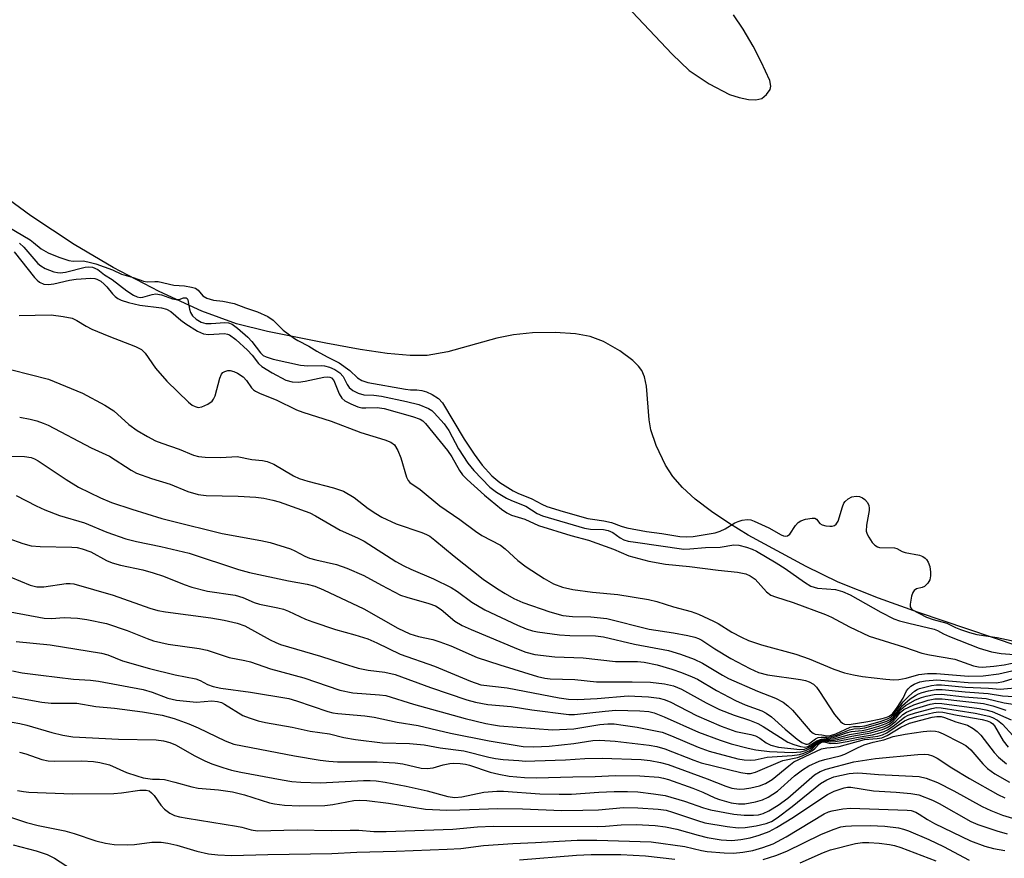
# Model space of a CAD drawing. Units: inches. Extents: x 1213766 to 1219766, y 505458 to 509459.
# Drawn here: x 1218109 to 1218325, y 507023 to 507207 of the extents above; entities that cross this region are included whole.
import ezdxf

# ---------------------------------------------------------------- set-up
doc = ezdxf.new("R2010")
doc.units = ezdxf.units.IN
doc.header["$MEASUREMENT"] = 0
for name, color, linetype in [('HYDRO-Stream Poly Centerlines', 142, 'Continuous'), ('HYDRO-Water Body', 4, 'Continuous'), ('Undefined', 1, 'Continuous')]:
    doc.layers.add(name, color=color, linetype=linetype)

msp = doc.modelspace()

# ---------------------------------------------------------------- linework, layer by layer
at = {"layer": 'HYDRO-Stream Poly Centerlines'}
for points in [[(1218243.21, 507208.57), (1218251.92, 507199.25), (1218255.68, 507195.73), (1218260.06, 507192.78), (1218264.52, 507190.46), (1218266.59, 507189.77), (1218268.67, 507189.34), (1218270.29, 507189.26), (1218271.56, 507189.56), (1218272.59, 507190.45), (1218273.41, 507191.56), (1218273.58, 507192.3), (1218273.37, 507193.5), (1218271.45, 507197.61), (1218269.69, 507201.04), (1218267.51, 507204.74), (1218265.38, 507207.89)], [(1218333.09, 507067.83), (1218305.88, 507077.03), (1218297.1, 507080.15), (1218288.3, 507083.67), (1218281.31, 507087.07), (1218268.62, 507093.98), (1218264.33, 507096.59), (1218260.53, 507099.15), (1218257.01, 507101.86), (1218254.21, 507104.43), (1218252.11, 507106.82), (1218250.5, 507109.26), (1218248.44, 507113.62), (1218247.26, 507117), (1218246.92, 507119.18), (1218246.34, 507126.59), (1218245.91, 507128.64), (1218245.31, 507130.02), (1218244.6, 507130.96), (1218243.37, 507132.18), (1218240.5, 507134.33), (1218236.94, 507136.34), (1218234.03, 507137.45), (1218230.79, 507138.05), (1218226.31, 507138.36), (1218221.4, 507138.29), (1218217.2, 507137.86), (1218213.58, 507137.06), (1218202.86, 507134.08), (1218198.34, 507133.29), (1218194.6, 507133.28), (1218189.58, 507133.74), (1218183.65, 507134.62), (1218176.1, 507136.02), (1218163.39, 507138.52), (1218156.57, 507140.21), (1218149, 507143.03), (1218139.62, 507147.31), (1218129.58, 507152.55), (1218121.03, 507157.59), (1218111.52, 507163.87), (1218105.48, 507168.36)]]:
    msp.add_lwpolyline(points, dxfattribs=at)
at = {"layer": 'HYDRO-Water Body'}
for points in [[(1218243.21, 507208.57, 0), (1218251.92, 507199.25, 0), (1218255.68, 507195.73, 0), (1218260.06, 507192.78, 0), (1218264.52, 507190.46, 0), (1218266.59, 507189.77, 0), (1218268.67, 507189.34, 0), (1218270.29, 507189.26, 0), (1218271.56, 507189.56, 0), (1218272.59, 507190.45, 0), (1218273.41, 507191.56, 0), (1218273.58, 507192.3, 0), (1218273.37, 507193.5, 0), (1218271.45, 507197.61, 0), (1218269.69, 507201.04, 0), (1218267.51, 507204.74, 0), (1218265.38, 507207.89, 0)], [(1218333.09, 507067.83, 0), (1218305.88, 507077.03, 0), (1218297.1, 507080.15, 0), (1218288.3, 507083.67, 0), (1218281.31, 507087.07, 0), (1218268.62, 507093.98, 0), (1218264.33, 507096.59, 0), (1218260.53, 507099.15, 0), (1218257.01, 507101.86, 0), (1218254.21, 507104.43, 0), (1218252.11, 507106.82, 0), (1218250.5, 507109.26, 0), (1218248.44, 507113.62, 0), (1218247.26, 507117, 0), (1218246.92, 507119.18, 0), (1218246.34, 507126.59, 0), (1218245.91, 507128.64, 0), (1218245.31, 507130.02, 0), (1218244.6, 507130.96, 0), (1218243.37, 507132.18, 0), (1218240.5, 507134.33, 0), (1218236.94, 507136.34, 0), (1218234.03, 507137.45, 0), (1218230.79, 507138.05, 0), (1218226.31, 507138.36, 0), (1218221.4, 507138.29, 0), (1218217.2, 507137.86, 0), (1218213.58, 507137.06, 0), (1218202.86, 507134.08, 0), (1218198.34, 507133.29, 0), (1218194.6, 507133.28, 0), (1218189.58, 507133.74, 0), (1218183.65, 507134.62, 0), (1218176.1, 507136.02, 0), (1218163.39, 507138.52, 0), (1218156.57, 507140.21, 0), (1218149, 507143.03, 0), (1218139.62, 507147.31, 0), (1218129.58, 507152.55, 0), (1218121.03, 507157.59, 0), (1218111.52, 507163.87, 0), (1218105.48, 507168.36, 0)]]:
    msp.add_polyline3d(points, dxfattribs=at)
at = {"layer": 'Undefined'}
for points, elevation in [([(1218099.71, 507165.52), (1218111.36, 507158.63), (1218112.16, 507158.07), (1218113.83, 507156.64), (1218115.32, 507155.81), (1218117.64, 507154.84), (1218119.89, 507154.1), (1218120.84, 507153.99), (1218123.03, 507154.03), (1218124.02, 507153.84), (1218125.76, 507153.37), (1218129.39, 507152.03), (1218131.38, 507151.11), (1218133.94, 507150.38), (1218136.23, 507149.55), (1218137.04, 507149.43), (1218138.68, 507149.52), (1218139.45, 507149.47), (1218142.83, 507148.73), (1218145.16, 507148.53), (1218146.75, 507148.24), (1218147.58, 507148.01), (1218148.2, 507147.64), (1218149.23, 507146.34), (1218150.08, 507145.87), (1218151.56, 507145.43), (1218153.61, 507145.22), (1218156.03, 507144.7), (1218158.54, 507143.73), (1218161.19, 507142.87), (1218163.43, 507141.83), (1218164.62, 507141.02), (1218166.77, 507138.88), (1218169.25, 507137.05), (1218170, 507136.6), (1218172.43, 507135.38), (1218174.15, 507134.27), (1218176.4, 507133.03), (1218179.04, 507131.69), (1218181.4, 507130), (1218183.04, 507128.38), (1218183.99, 507127.82), (1218185.31, 507127.42), (1218193.55, 507125.9), (1218194.65, 507125.76), (1218196.08, 507125.76), (1218197.14, 507125.62), (1218198.16, 507125.33), (1218199.44, 507124.74), (1218200.79, 507123.87), (1218201.67, 507122.92), (1218206.44, 507114.98), (1218208.62, 507111.67), (1218210.36, 507109.27), (1218212.47, 507106.93), (1218214.24, 507105.47), (1218217.16, 507103.68), (1218218.16, 507103.19), (1218221.23, 507101.93), (1218223.4, 507100.75), (1218224.5, 507100.26), (1218228.11, 507099.14), (1218233.51, 507097.65), (1218234.5, 507097.44), (1218236.96, 507097.11), (1218238.64, 507096.74), (1218240.79, 507095.92), (1218241.99, 507095.6), (1218246.31, 507094.79), (1218249.71, 507094.36), (1218253.61, 507093.7), (1218255, 507093.62), (1218256.57, 507093.7), (1218261.37, 507094.44), (1218262.48, 507094.82), (1218263.55, 507095.32), (1218265.68, 507096.63), (1218266.38, 507096.98), (1218267.28, 507097.26), (1218268.38, 507097.38), (1218269.19, 507097.29), (1218269.87, 507097.04), (1218273.11, 507095.55), (1218275.84, 507094.02), (1218276.33, 507093.81), (1218276.81, 507093.72), (1218277.19, 507093.8), (1218277.7, 507094.22), (1218278.98, 507096.09), (1218279.51, 507096.73), (1218280.09, 507097.12), (1218281.17, 507097.45), (1218282.63, 507097.68), (1218283.22, 507097.67), (1218283.58, 507097.47), (1218284.29, 507096.54), (1218284.81, 507096.23), (1218285.61, 507096.03), (1218286.45, 507095.94), (1218286.99, 507095.96), (1218287.48, 507096.08), (1218287.88, 507096.37), (1218288.27, 507097.05), (1218289.22, 507100.14), (1218289.55, 507100.94), (1218289.81, 507101.33), (1218290.45, 507101.91), (1218291.32, 507102.33), (1218292.22, 507102.48), (1218292.95, 507102.4), (1218293.63, 507102.15), (1218294.15, 507101.78), (1218294.69, 507101.13), (1218295, 507100.48), (1218295.1, 507099.91), (1218295.08, 507099.34), (1218294.48, 507096.15), (1218294.43, 507094.85), (1218294.62, 507094.22), (1218295, 507093.51), (1218295.76, 507092.38), (1218296.31, 507091.77), (1218296.89, 507091.38), (1218297.34, 507091.23), (1218300.64, 507091.17), (1218301.15, 507091.03), (1218302.33, 507090.41), (1218302.99, 507090.17), (1218306.12, 507089.57), (1218306.86, 507089.26), (1218307.31, 507088.95), (1218307.64, 507088.62), (1218308.02, 507088.07), (1218308.35, 507087.08), (1218308.52, 507085.86), (1218308.52, 507085.09), (1218308.33, 507084.17), (1218307.95, 507083.47), (1218307.21, 507082.74), (1218306.69, 507082.49), (1218305.44, 507082.18), (1218304.9, 507081.82), (1218304.64, 507081.38), (1218304.36, 507080.58), (1218304.03, 507078.88), (1218304.08, 507078.24), (1218304.44, 507077.72), (1218307.6, 507076.02), (1218309.07, 507075.47), (1218312.1, 507074.69), (1218313.98, 507073.77), (1218315.08, 507073.33), (1218317.06, 507072.66), (1218318.66, 507072.25), (1218323.07, 507071.53), (1218330.25, 507070.05)], 178), ([(1218109.08, 507157.93), (1218110.04, 507157.05), (1218113.08, 507153.46), (1218113.75, 507152.9), (1218114.7, 507152.38), (1218116.57, 507151.65), (1218117.36, 507151.46), (1218117.98, 507151.41), (1218119.13, 507151.57), (1218123.42, 507152.63), (1218124.27, 507152.71), (1218125.01, 507152.61), (1218126.19, 507152.16), (1218127.7, 507150.98), (1218129.35, 507149.93), (1218132.55, 507147.47), (1218134.02, 507146.52), (1218134.79, 507146.16), (1218135.46, 507146.02), (1218136.03, 507146.05), (1218138.08, 507146.67), (1218138.92, 507146.78), (1218140.17, 507146.57), (1218142.59, 507145.72), (1218143.37, 507145.53), (1218143.99, 507145.53), (1218145, 507145.92), (1218145.52, 507145.93), (1218145.74, 507145.8), (1218145.94, 507145.46), (1218146.25, 507143.47), (1218146.47, 507142.72), (1218146.92, 507141.99), (1218147.71, 507141.25), (1218148.86, 507140.62), (1218149.84, 507140.33), (1218151, 507140.31), (1218154.04, 507140.56), (1218154.85, 507140.45), (1218155.62, 507140.15), (1218156.81, 507139.29), (1218159.07, 507137.32), (1218159.94, 507136.38), (1218161.79, 507133.88), (1218162.42, 507133.33), (1218163.06, 507132.98), (1218164.6, 507132.49), (1218170.59, 507131.17), (1218172.22, 507131.01), (1218175.09, 507131.1), (1218175.85, 507131.01), (1218176.94, 507130.74), (1218178.11, 507130.26), (1218179.18, 507129.52), (1218179.89, 507128.71), (1218180.79, 507126.98), (1218181.23, 507126.3), (1218182.01, 507125.66), (1218183.21, 507125.07), (1218184.45, 507124.7), (1218186.67, 507124.61), (1218188.35, 507124.38), (1218193.79, 507123.25), (1218196.48, 507122.6), (1218198.57, 507121.73), (1218199.3, 507121.28), (1218199.87, 507120.78), (1218202.03, 507118.34), (1218203.02, 507116.85), (1218205.19, 507112.87), (1218207.22, 507109.72), (1218208.55, 507108.15), (1218212.04, 507104.49), (1218213.47, 507103.38), (1218215.68, 507102.04), (1218216.75, 507101.53), (1218219.94, 507100.3), (1218222.4, 507098.74), (1218223.55, 507098.19), (1218232.79, 507095.47), (1218234.09, 507095.31), (1218236.9, 507095.17), (1218237.96, 507095), (1218238.95, 507094.56), (1218240.54, 507093.4), (1218241.35, 507092.95), (1218242.31, 507092.67), (1218243.95, 507092.4), (1218254.54, 507090.91), (1218255.84, 507090.94), (1218259.25, 507091.3), (1218262.45, 507091.31), (1218265.45, 507091.86), (1218266.57, 507091.76), (1218268.24, 507091.32), (1218269.43, 507090.92), (1218270.42, 507090.46), (1218274.74, 507087.93), (1218276.67, 507086.69), (1218280.9, 507083.65), (1218282.34, 507082.81), (1218283.74, 507082.39), (1218287.68, 507082.04), (1218289.28, 507081.66), (1218290.9, 507080.91), (1218297.6, 507077.08), (1218300.51, 507075.67), (1218301.74, 507075.24), (1218303.76, 507074.69), (1218309.3, 507073.4), (1218310.04, 507073.1), (1218311.33, 507072.38), (1218312.67, 507071.81), (1218319.18, 507069.25), (1218321.89, 507068.41), (1218323.99, 507068.03), (1218326.86, 507067.87)], 180), ([(1218107.88, 507155.97), (1218112.31, 507150.4), (1218112.91, 507149.76), (1218113.42, 507149.36), (1218114.38, 507148.93), (1218115.38, 507148.81), (1218116.54, 507148.98), (1218120.04, 507149.76), (1218121.5, 507150), (1218124.68, 507150.23), (1218125.52, 507150.16), (1218125.98, 507150.03), (1218126.85, 507149.57), (1218127.6, 507148.95), (1218128.17, 507148.35), (1218129.39, 507146.81), (1218129.97, 507146.23), (1218130.61, 507145.78), (1218131.32, 507145.42), (1218132.93, 507144.91), (1218135.41, 507144.31), (1218140.18, 507143.76), (1218141.23, 507143.48), (1218142.2, 507142.92), (1218144.37, 507141.04), (1218145.49, 507140.2), (1218148.05, 507138.66), (1218149.37, 507138.04), (1218150.47, 507137.9), (1218153.92, 507138.11), (1218154.57, 507137.99), (1218155, 507137.81), (1218156.39, 507136.83), (1218158.97, 507134.44), (1218159.98, 507133.39), (1218161.42, 507131.55), (1218162.13, 507130.89), (1218164.36, 507129.48), (1218167.38, 507127.92), (1218168.73, 507127.54), (1218170.15, 507127.48), (1218171.57, 507127.69), (1218175.68, 507128.55), (1218176.51, 507128.64), (1218177.02, 507128.58), (1218177.39, 507128.4), (1218177.85, 507127.81), (1218179.08, 507124.89), (1218179.66, 507123.94), (1218180.32, 507123.4), (1218181.57, 507122.74), (1218183.14, 507122.08), (1218184.03, 507121.84), (1218184.86, 507121.81), (1218187.4, 507121.94), (1218188.87, 507121.72), (1218195.11, 507119.98), (1218196.76, 507119.39), (1218197.33, 507119.02), (1218197.93, 507118.41), (1218202.74, 507112.48), (1218203.7, 507111.08), (1218205.38, 507108.1), (1218206.05, 507107.19), (1218207.1, 507106.14), (1218210.86, 507102.71), (1218214.56, 507099.68), (1218215.76, 507098.83), (1218216.8, 507098.37), (1218219.69, 507097.47), (1218222.68, 507096.08), (1218229.78, 507093.88), (1218233.6, 507092.89), (1218239.09, 507090.88), (1218242.46, 507089.42), (1218246.84, 507088.3), (1218250.47, 507087.62), (1218255.78, 507087.08), (1218262.05, 507086.28), (1218266.24, 507085.88), (1218268.09, 507085.51), (1218269.06, 507085.07), (1218270.15, 507084.3), (1218272.6, 507081.55), (1218273.54, 507080.86), (1218274.59, 507080.44), (1218278.44, 507079.24), (1218285.5, 507076.59), (1218286.83, 507075.98), (1218290.78, 507073.89), (1218295.09, 507071.83), (1218302.83, 507069.41), (1218306.59, 507068.14), (1218308.29, 507067.75), (1218313.84, 507066.83), (1218317.95, 507065.35), (1218319.04, 507065.16), (1218319.87, 507065.1), (1218322.41, 507065.26), (1218324.65, 507065.54), (1218328.81, 507066.45)], 182), ([(1218108.96, 507142.09), (1218116, 507142.18), (1218118.62, 507141.85), (1218120.62, 507141.44), (1218121.61, 507140.99), (1218123.64, 507139.72), (1218124.9, 507139.09), (1218128.61, 507137.55), (1218134.43, 507135.29), (1218135.74, 507134.63), (1218136.6, 507133.83), (1218138.87, 507130.54), (1218141.3, 507127.71), (1218146.03, 507123.1), (1218146.86, 507122.43), (1218147.5, 507122.1), (1218148.2, 507121.94), (1218148.98, 507122.05), (1218150.3, 507122.64), (1218151.23, 507123.3), (1218151.56, 507123.72), (1218151.9, 507124.47), (1218152.9, 507128.31), (1218153.29, 507129.25), (1218153.6, 507129.6), (1218154.01, 507129.83), (1218154.7, 507130.02), (1218155.2, 507130), (1218155.99, 507129.78), (1218156.77, 507129.45), (1218158.06, 507128.64), (1218158.77, 507127.85), (1218159.88, 507126.2), (1218160.26, 507125.81), (1218160.72, 507125.48), (1218161.75, 507124.99), (1218165.28, 507123.56), (1218169.73, 507121.39), (1218171.08, 507120.88), (1218177.26, 507118.89), (1218183.81, 507116.41), (1218189.05, 507114.86), (1218190.35, 507114.33), (1218191.14, 507113.71), (1218191.89, 507112.51), (1218192.54, 507110.88), (1218193.76, 507106.64), (1218194.16, 507105.91), (1218194.55, 507105.53), (1218196.79, 507103.99), (1218201.08, 507100.41), (1218205.5, 507097.38), (1218208.87, 507094.81), (1218210.29, 507093.9), (1218214.35, 507091.78), (1218215.39, 507090.98), (1218218.17, 507088.44), (1218220, 507087.03), (1218223.92, 507084.47), (1218225.98, 507083.33), (1218227.92, 507082.56), (1218230.17, 507082.05), (1218234.52, 507081.47), (1218240.08, 507080.98), (1218246.79, 507079.9), (1218248.63, 507079.45), (1218252.21, 507078.31), (1218256.11, 507077.27), (1218257.75, 507076.66), (1218261, 507075.16), (1218261.99, 507074.62), (1218265.02, 507072.71), (1218267.1, 507071.64), (1218268.69, 507070.92), (1218271.49, 507069.97), (1218279.03, 507067.94), (1218281.96, 507066.86), (1218287.34, 507064.66), (1218289.71, 507063.83), (1218291.64, 507063.38), (1218293.59, 507063.04), (1218298.76, 507062.42), (1218300.48, 507062.31), (1218301.58, 507062.4), (1218303.2, 507062.69), (1218305.95, 507063.48), (1218307.83, 507063.66), (1218309.86, 507063.65), (1218316.84, 507063.11), (1218320.04, 507063.16), (1218323.46, 507063.62), (1218329.84, 507065.1)], 184), ([(1218107.35, 507130.15), (1218115.38, 507128.09), (1218122.87, 507125.07), (1218127.74, 507122.42), (1218129.69, 507121.18), (1218132.99, 507118.21), (1218134.84, 507116.87), (1218137.05, 507115.55), (1218138.86, 507114.65), (1218140.19, 507114.09), (1218144.01, 507112.76), (1218147.17, 507111.45), (1218148.28, 507111.16), (1218149.7, 507111.04), (1218153.14, 507110.96), (1218156.73, 507111.18), (1218159.91, 507110.53), (1218162.28, 507110.28), (1218163.29, 507110.08), (1218164.74, 507109.48), (1218169.07, 507106.94), (1218170.29, 507106.35), (1218172.16, 507105.77), (1218177.84, 507104.36), (1218180.03, 507103.57), (1218182.31, 507102.22), (1218185.39, 507099.82), (1218187.1, 507098.68), (1218188.36, 507097.94), (1218191.54, 507096.48), (1218197.12, 507094.58), (1218198.16, 507094.13), (1218198.88, 507093.73), (1218200.02, 507092.88), (1218204.2, 507089.37), (1218210.59, 507084.32), (1218213.68, 507082.22), (1218215.36, 507081.18), (1218217.3, 507080.09), (1218219.25, 507079.19), (1218225.15, 507077.16), (1218228.02, 507076.4), (1218230.1, 507076.13), (1218234.13, 507076.05), (1218237.65, 507075.69), (1218246.92, 507073.39), (1218252.27, 507072.57), (1218255.35, 507072.01), (1218256.94, 507071.64), (1218257.71, 507071.37), (1218258.42, 507071), (1218261.27, 507069.06), (1218264.76, 507066.95), (1218268.98, 507064.77), (1218270.88, 507063.92), (1218272.81, 507063.36), (1218280.02, 507062.38), (1218281.17, 507062.14), (1218281.94, 507061.86), (1218282.9, 507061.31), (1218283.52, 507060.71), (1218284.22, 507059.75), (1218287.48, 507054.71), (1218288.81, 507053.16), (1218289.23, 507052.81), (1218289.69, 507052.6), (1218290.67, 507052.52), (1218294.78, 507053.16), (1218297.67, 507053.74), (1218298.72, 507054.04), (1218299.46, 507054.35), (1218300.16, 507054.88), (1218301.2, 507056.22), (1218302.52, 507058.27), (1218303.29, 507059.91), (1218303.6, 507060.34), (1218304.22, 507060.89), (1218304.93, 507061.35), (1218306.15, 507061.86), (1218307.43, 507062.07), (1218309.9, 507062.29), (1218316.77, 507061.74), (1218322.94, 507061.64), (1218324.47, 507061.92), (1218329.44, 507063.45)], 186), ([(1218109.1, 507119.77), (1218111.42, 507119.35), (1218112.85, 507118.98), (1218114.27, 507118.52), (1218115.36, 507118.06), (1218124.72, 507113.05), (1218128.74, 507111.23), (1218133.48, 507108.23), (1218134.71, 507107.53), (1218137.98, 507106.34), (1218142.07, 507105.12), (1218145.94, 507103.49), (1218148.21, 507102.9), (1218149.94, 507102.62), (1218156.93, 507102.48), (1218160.77, 507102.28), (1218162.52, 507102.06), (1218164.54, 507101.65), (1218165.9, 507101.28), (1218172.6, 507098.87), (1218173.84, 507098.23), (1218179.25, 507095.09), (1218183.06, 507093.38), (1218184.49, 507092.63), (1218191.48, 507088.22), (1218193.21, 507087.23), (1218194.75, 507086.5), (1218199.71, 507084.44), (1218203.56, 507082.48), (1218204.97, 507081.61), (1218208.06, 507079.28), (1218210.94, 507077.59), (1218218.1, 507074.24), (1218219.99, 507073.45), (1218221.34, 507073.03), (1218222.46, 507072.78), (1218227.27, 507072.12), (1218229.54, 507071.97), (1218235.19, 507071.89), (1218236.9, 507071.71), (1218243.7, 507070.12), (1218251.15, 507068.7), (1218253.76, 507067.91), (1218256.76, 507066.81), (1218258.61, 507065.91), (1218262.98, 507063.29), (1218264.32, 507062.57), (1218270.67, 507059.8), (1218274.59, 507058.27), (1218276.25, 507057.43), (1218277.31, 507056.61), (1218278.3, 507055.67), (1218282.16, 507051.12), (1218282.79, 507050.59), (1218283.24, 507050.4), (1218284.69, 507050.28), (1218285.85, 507050.02), (1218286.59, 507050.09), (1218287.76, 507050.48), (1218290.95, 507051.92), (1218291.66, 507052.07), (1218293.02, 507052.08), (1218294.13, 507052.25), (1218297.46, 507053.19), (1218299.09, 507053.73), (1218299.8, 507054.11), (1218300.36, 507054.61), (1218302.51, 507057.45), (1218303.74, 507058.69), (1218305.02, 507059.81), (1218305.61, 507060.19), (1218306.09, 507060.39), (1218308.75, 507061.04), (1218309.82, 507061.21), (1218310.93, 507061.21), (1218316.19, 507060.71), (1218321.19, 507060.48), (1218323.76, 507060.27), (1218328.62, 507060.67)], 188), ([(1218103.5, 507111.36), (1218110.16, 507111.16), (1218111.58, 507110.96), (1218112.36, 507110.66), (1218113.13, 507110.22), (1218119.3, 507106.13), (1218121.98, 507104.46), (1218126.79, 507102.14), (1218129.22, 507101.13), (1218133.64, 507099.67), (1218140.25, 507097.63), (1218142.23, 507097.09), (1218153.44, 507094.3), (1218161.9, 507092.82), (1218163.91, 507092.36), (1218168.4, 507090.97), (1218169.37, 507090.53), (1218171.54, 507089.35), (1218172.57, 507088.92), (1218173.93, 507088.53), (1218178.49, 507087.52), (1218180.69, 507086.74), (1218184.48, 507085.17), (1218188.29, 507083.02), (1218192.44, 507080.85), (1218193.83, 507080.36), (1218198.69, 507079.02), (1218200.11, 507078.51), (1218201.41, 507077.71), (1218204.4, 507075.1), (1218205.97, 507074.19), (1218207.93, 507073.3), (1218218.25, 507068.97), (1218219.91, 507068.35), (1218221.91, 507067.85), (1218226.28, 507067.32), (1218232.5, 507067.11), (1218239.52, 507066.33), (1218244.38, 507066.27), (1218245.83, 507066.16), (1218248.7, 507065.58), (1218251.88, 507064.61), (1218253.97, 507063.88), (1218256.34, 507062.97), (1218257.52, 507062.41), (1218261.66, 507059.95), (1218265.81, 507057.75), (1218267.9, 507056.84), (1218271.55, 507055.5), (1218272.55, 507055.02), (1218273.67, 507054.22), (1218276.72, 507051.47), (1218279.34, 507049.28), (1218280.33, 507048.59), (1218281.21, 507048.21), (1218281.56, 507048.21), (1218281.85, 507048.31), (1218283.34, 507049.37), (1218283.95, 507049.68), (1218284.54, 507049.77), (1218285.89, 507049.75), (1218286.86, 507049.89), (1218287.89, 507050.21), (1218290.78, 507051.37), (1218291.72, 507051.55), (1218293.13, 507051.63), (1218294.11, 507051.78), (1218296.97, 507052.58), (1218298.94, 507053.23), (1218299.69, 507053.61), (1218300.31, 507054.1), (1218302.36, 507056.68), (1218304.06, 507058.1), (1218305.2, 507058.87), (1218305.9, 507059.24), (1218306.66, 507059.53), (1218308.07, 507059.89), (1218309.73, 507060.17), (1218311.08, 507060.18), (1218316.12, 507059.65), (1218321.1, 507059.33), (1218324.31, 507058.78), (1218327.98, 507058.58)], 190), ([(1218108.36, 507102.68), (1218112.71, 507100.36), (1218114.57, 507099.49), (1218117.78, 507098.3), (1218123.31, 507096.64), (1218128.16, 507094.65), (1218132.31, 507093.15), (1218134.66, 507092.55), (1218140.01, 507091.5), (1218146.18, 507089.99), (1218157, 507086.45), (1218159.38, 507085.77), (1218167.97, 507083.97), (1218172.04, 507083.23), (1218173.72, 507082.78), (1218175.64, 507081.98), (1218184.46, 507077.87), (1218191.91, 507073.6), (1218194.53, 507072.36), (1218196.45, 507071.76), (1218199.54, 507071.11), (1218201.09, 507070.64), (1218203.5, 507069.71), (1218209.29, 507067.19), (1218214.2, 507065.59), (1218222.5, 507063.05), (1218224.08, 507062.65), (1218225.22, 507062.49), (1218230.67, 507062.36), (1218235.42, 507061.85), (1218243.23, 507061.89), (1218247.21, 507061.8), (1218250.29, 507061.43), (1218252.27, 507060.98), (1218253.97, 507060.24), (1218259.36, 507057.24), (1218262.32, 507055.76), (1218265.51, 507054.53), (1218268.89, 507053.45), (1218270.74, 507052.73), (1218271.89, 507052.09), (1218277.31, 507048.62), (1218278.56, 507048.1), (1218280.08, 507047.66), (1218281, 507047.57), (1218281.64, 507047.72), (1218283.62, 507048.92), (1218284.62, 507049.33), (1218287.21, 507049.67), (1218290.09, 507050.67), (1218291.19, 507050.95), (1218293.53, 507051.22), (1218294.64, 507051.43), (1218297.17, 507052.15), (1218298.81, 507052.71), (1218299.57, 507053.09), (1218300.43, 507053.76), (1218302.05, 507055.81), (1218303.07, 507056.65), (1218305.23, 507057.91), (1218306.53, 507058.44), (1218307.53, 507058.75), (1218309.33, 507059.1), (1218310.92, 507059.16), (1218315.98, 507058.6), (1218320.73, 507058.18), (1218324.63, 507057.27), (1218328.07, 507056.74)], 192), ([(1218103.16, 507094.5), (1218109.77, 507092.13), (1218111.58, 507091.61), (1218113.6, 507091.46), (1218120.54, 507091.33), (1218121.66, 507091.23), (1218122.77, 507090.98), (1218124.67, 507090.32), (1218128.11, 507088.43), (1218129.35, 507087.9), (1218131.18, 507087.38), (1218136.05, 507086.39), (1218138.33, 507085.75), (1218140.58, 507085), (1218145.14, 507083.18), (1218146.81, 507082.61), (1218150.22, 507081.74), (1218156.3, 507080.85), (1218157.96, 507080.32), (1218160.42, 507079.25), (1218161.61, 507078.84), (1218165.64, 507078.06), (1218166.89, 507077.75), (1218167.97, 507077.32), (1218171.68, 507075.59), (1218173.3, 507074.97), (1218178.22, 507073.31), (1218182.51, 507072.16), (1218185.29, 507071.28), (1218187.31, 507070.38), (1218192.37, 507067.89), (1218199.93, 507065.31), (1218207.78, 507062), (1218210.03, 507061.23), (1218215.83, 507060.57), (1218227.24, 507058.35), (1218229.26, 507058.05), (1218231.21, 507058.01), (1218235.53, 507058.17), (1218242.31, 507058.78), (1218246.78, 507058.57), (1218249.11, 507058.26), (1218250.23, 507057.99), (1218251.54, 507057.48), (1218257.28, 507054.45), (1218262.69, 507052.16), (1218265.9, 507051.01), (1218269.19, 507050.33), (1218270.22, 507050), (1218271.12, 507049.49), (1218272.54, 507048.48), (1218273.57, 507047.98), (1218275.21, 507047.57), (1218279.9, 507047.04), (1218280.93, 507047.12), (1218281.69, 507047.38), (1218282.36, 507047.77), (1218283.54, 507048.68), (1218284.49, 507049.16), (1218285.01, 507049.25), (1218286.5, 507049.28), (1218287.34, 507049.39), (1218290.75, 507050.35), (1218295.18, 507051.08), (1218298.42, 507052.07), (1218299.43, 507052.55), (1218300.33, 507053.23), (1218301.09, 507054.04), (1218301.89, 507055.17), (1218302.67, 507055.76), (1218304.84, 507056.79), (1218307.98, 507057.85), (1218309.49, 507058.12), (1218311.1, 507058.13), (1218320.08, 507057.08), (1218322.16, 507056.6), (1218324.99, 507055.68)], 194), ([(1218107.13, 507084.8), (1218111.41, 507083.05), (1218112.87, 507082.68), (1218114.4, 507082.68), (1218119.3, 507083.37), (1218120.14, 507083.39), (1218120.96, 507083.31), (1218129.53, 507080.84), (1218137.6, 507077.98), (1218139.37, 507077.45), (1218141.05, 507077.15), (1218150.98, 507075.87), (1218153.85, 507075.35), (1218156.71, 507074.72), (1218158.39, 507074.08), (1218163.91, 507071.06), (1218165.17, 507070.45), (1218166.23, 507070.05), (1218174.99, 507067.5), (1218179.89, 507065.88), (1218183.21, 507064.88), (1218185.4, 507064.43), (1218189.05, 507063.96), (1218191.32, 507063.44), (1218199.07, 507060.61), (1218206.96, 507057.91), (1218208.89, 507057.39), (1218211.63, 507056.9), (1218216.73, 507056.44), (1218221.25, 507055.72), (1218229.31, 507054.7), (1218230.58, 507054.72), (1218237.28, 507055.46), (1218239.65, 507055.62), (1218244.87, 507055.54), (1218246.83, 507055.39), (1218247.99, 507055.07), (1218250.18, 507054.22), (1218257.71, 507050.82), (1218262.48, 507049.06), (1218264.88, 507048.3), (1218268.59, 507047.3), (1218270.29, 507046.94), (1218273.27, 507046.63), (1218278.23, 507046.4), (1218280.09, 507046.5), (1218281.18, 507046.79), (1218282.23, 507047.31), (1218283.89, 507048.69), (1218284.61, 507049.03), (1218285.15, 507049.1), (1218286.61, 507049), (1218287.48, 507049.08), (1218291.3, 507049.96), (1218295.48, 507050.66), (1218297.98, 507051.39), (1218299.03, 507051.83), (1218299.77, 507052.31), (1218300.91, 507053.24), (1218302.47, 507054.69), (1218303.28, 507055.23), (1218304.77, 507055.86), (1218308.43, 507056.95), (1218309.65, 507057.15), (1218310.98, 507057.14), (1218319.14, 507056.05), (1218320.59, 507055.75), (1218322, 507055.35), (1218326.17, 507053.53)], 196), ([(1218103.82, 507077.75), (1218114.48, 507075.78), (1218116.07, 507075.71), (1218118.87, 507075.93), (1218121.79, 507075.77), (1218123.81, 507075.5), (1218128.07, 507074.63), (1218132.64, 507073.11), (1218136.99, 507071.33), (1218138.39, 507070.86), (1218141.59, 507070.13), (1218148.4, 507069.14), (1218150.15, 507068.8), (1218154.98, 507067.19), (1218158.38, 507066.56), (1218159.6, 507066.26), (1218164.04, 507064.73), (1218171.33, 507062.7), (1218179.22, 507060.01), (1218182.05, 507059.43), (1218187.84, 507059.04), (1218189.28, 507058.83), (1218195.29, 507056.96), (1218206.65, 507053.81), (1218211.13, 507052.76), (1218212.83, 507052.41), (1218214.17, 507052.23), (1218225.74, 507051.36), (1218230.42, 507051.59), (1218236.11, 507052.48), (1218237.84, 507052.67), (1218239.22, 507052.64), (1218241.24, 507052.38), (1218244.27, 507051.91), (1218249.75, 507050.8), (1218251.81, 507050.05), (1218257.62, 507047.58), (1218260.06, 507046.7), (1218266.35, 507044.99), (1218267.7, 507044.77), (1218269.06, 507044.7), (1218270.13, 507044.81), (1218272.74, 507045.33), (1218278.22, 507045.71), (1218279.8, 507045.93), (1218280.8, 507046.23), (1218282.08, 507046.85), (1218282.77, 507047.32), (1218284.17, 507048.63), (1218284.73, 507048.89), (1218285.3, 507048.9), (1218286.72, 507048.69), (1218287.72, 507048.76), (1218293.11, 507049.82), (1218295.8, 507050.24), (1218296.94, 507050.51), (1218298.34, 507050.97), (1218299.12, 507051.35), (1218300.32, 507052.16), (1218302.83, 507054.11), (1218303.64, 507054.56), (1218305.23, 507055.1), (1218308.83, 507056.05), (1218309.83, 507056.2), (1218310.85, 507056.18), (1218318.28, 507055.02), (1218321.31, 507054.34), (1218322.11, 507054.04), (1218323.15, 507053.48), (1218324.28, 507052.59), (1218326.51, 507050.11)], 198), ([(1218108.33, 507070.68), (1218115.78, 507069.94), (1218127, 507068.16), (1218128.37, 507067.73), (1218131.6, 507066.45), (1218137.54, 507064.74), (1218143.14, 507063.42), (1218147.65, 507062.53), (1218148.62, 507062.14), (1218150.23, 507061.25), (1218151.43, 507060.83), (1218153.17, 507060.49), (1218159.6, 507059.62), (1218168.02, 507058.21), (1218169.69, 507057.73), (1218176.56, 507055.35), (1218177.63, 507055.05), (1218178.74, 507054.89), (1218184.67, 507054.41), (1218186.73, 507054.15), (1218191.73, 507052.99), (1218196.33, 507052.27), (1218203.45, 507050.59), (1218211.88, 507048.9), (1218219.36, 507047.7), (1218221.64, 507047.59), (1218224.99, 507047.75), (1218230.43, 507048.34), (1218234.61, 507048.99), (1218236.09, 507049.08), (1218239.46, 507048.87), (1218246.89, 507048), (1218248.58, 507047.7), (1218250.36, 507047.2), (1218256.73, 507044.68), (1218258.33, 507044.12), (1218266.96, 507041.98), (1218268.4, 507041.75), (1218269.08, 507041.8), (1218270.16, 507042.1), (1218276.16, 507044.62), (1218279.41, 507045.32), (1218280.38, 507045.65), (1218281.67, 507046.25), (1218282.64, 507046.82), (1218283.29, 507047.35), (1218284.24, 507048.36), (1218284.74, 507048.69), (1218285.2, 507048.73), (1218286.59, 507048.38), (1218288.14, 507048.42), (1218290.28, 507048.77), (1218293.73, 507049.49), (1218296.96, 507049.96), (1218297.97, 507050.26), (1218298.96, 507050.69), (1218302.82, 507053.29), (1218303.83, 507053.78), (1218305.51, 507054.27), (1218309.21, 507055.15), (1218310.23, 507055.27), (1218311.19, 507055.18), (1218314.37, 507054.54), (1218319.84, 507053.6), (1218320.91, 507053.35), (1218321.64, 507053.05), (1218322.16, 507052.65), (1218322.51, 507052.22), (1218324.45, 507048.94), (1218325.48, 507047.54)], 200), ([(1218107.49, 507064.23), (1218109.63, 507063.85), (1218113.75, 507063.29), (1218120.85, 507062.47), (1218124.63, 507062.24), (1218126.36, 507062.02), (1218136.17, 507060.18), (1218138.09, 507059.62), (1218141.56, 507058.26), (1218143.4, 507057.84), (1218147.82, 507057.42), (1218151.14, 507057.68), (1218152.4, 507057.58), (1218153.26, 507057.31), (1218153.96, 507056.98), (1218157.95, 507054.49), (1218159.32, 507053.94), (1218161.28, 507053.3), (1218162.92, 507052.94), (1218168.76, 507051.92), (1218172.67, 507051.06), (1218176.92, 507050.49), (1218180.09, 507049.7), (1218182.64, 507049.22), (1218188.53, 507048.5), (1218194.46, 507048.36), (1218197.62, 507048.08), (1218201.15, 507047.44), (1218206.37, 507046.72), (1218211.81, 507045.37), (1218213.26, 507045.08), (1218214.98, 507044.87), (1218218.41, 507044.6), (1218219.84, 507044.52), (1218221.88, 507044.55), (1218228.6, 507044.77), (1218232.85, 507045.07), (1218236.61, 507045.13), (1218245.13, 507044.83), (1218247.17, 507044.63), (1218249.39, 507044.18), (1218251.06, 507043.73), (1218259.64, 507040.63), (1218263.71, 507038.98), (1218265.04, 507038.59), (1218266.65, 507038.39), (1218267.77, 507038.41), (1218269.2, 507038.62), (1218271.09, 507039.1), (1218272.41, 507039.58), (1218273.88, 507040.49), (1218277.47, 507043.48), (1218278.62, 507044.34), (1218284.64, 507047.17), (1218285.79, 507047.44), (1218287.45, 507047.52), (1218288.48, 507047.66), (1218294.08, 507049.25), (1218296.83, 507049.45), (1218297.84, 507049.62), (1218299.03, 507050.1), (1218302.01, 507051.91), (1218303.89, 507052.77), (1218308.85, 507054.11), (1218309.92, 507054.3), (1218310.81, 507054.28), (1218311.6, 507054.06), (1218314.02, 507053.12), (1218316.6, 507052.34), (1218317.88, 507051.66), (1218318.75, 507050.97), (1218319.55, 507050.17), (1218322.48, 507046.39), (1218323.42, 507045.34), (1218325.13, 507043.89)], 202), ([(1218100.98, 507059.73), (1218113.96, 507057.38), (1218115.99, 507057.2), (1218119.95, 507057.21), (1218121.61, 507057.15), (1218125.75, 507056.46), (1218129.88, 507056.07), (1218136.02, 507055.27), (1218140.29, 507054.55), (1218142.93, 507053.81), (1218146.13, 507052.64), (1218148.17, 507051.76), (1218154.07, 507048.91), (1218155.95, 507048.21), (1218169.25, 507045.64), (1218174.91, 507044.74), (1218176.77, 507044.5), (1218178.71, 507044.36), (1218187.39, 507044.32), (1218191.28, 507044.15), (1218193.02, 507043.89), (1218196.98, 507042.98), (1218198.31, 507042.85), (1218199.61, 507042.99), (1218201.8, 507043.66), (1218203.24, 507043.97), (1218204.11, 507044.03), (1218205.57, 507043.97), (1218206.73, 507043.82), (1218207.56, 507043.63), (1218212.07, 507042.1), (1218213.99, 507041.61), (1218216.23, 507041.23), (1218219.6, 507040.88), (1218222.16, 507040.85), (1218230.2, 507041.09), (1218235.06, 507041.14), (1218239.47, 507041.33), (1218244.89, 507041.25), (1218249.02, 507040.96), (1218250.08, 507040.79), (1218251.12, 507040.5), (1218256.47, 507038.56), (1218258.7, 507037.69), (1218261.27, 507036.48), (1218262.33, 507036.06), (1218264.84, 507035.34), (1218266.49, 507035.11), (1218267.85, 507035.16), (1218270.17, 507035.55), (1218271.74, 507036.03), (1218272.96, 507036.58), (1218275, 507037.94), (1218278.72, 507041.24), (1218280.47, 507042.59), (1218281.88, 507043.45), (1218284.16, 507044.49), (1218285.38, 507044.87), (1218288.71, 507045.63), (1218289.73, 507046.04), (1218292.51, 507047.41), (1218294.02, 507048.03), (1218295.99, 507048.62), (1218298.31, 507049.16), (1218300.36, 507049.87), (1218302.94, 507050.38), (1218306.9, 507051), (1218308.54, 507051.12), (1218309.6, 507051.05), (1218310.28, 507050.88), (1218311.29, 507050.46), (1218315, 507048.58), (1218316.21, 507047.89), (1218317.32, 507046.93), (1218319.99, 507043.87), (1218321, 507042.86), (1218322.63, 507041.73), (1218325.83, 507039.88)], 204), ([(1218107.42, 507053.02), (1218109.1, 507052.76), (1218110.63, 507052.37), (1218116.13, 507050.73), (1218118.54, 507050.17), (1218120.75, 507049.81), (1218130.75, 507049.3), (1218138.98, 507049.16), (1218140.61, 507048.97), (1218141.99, 507048.58), (1218143.18, 507048.05), (1218147.42, 507045.65), (1218149.61, 507044.54), (1218151.15, 507043.92), (1218153.59, 507043.1), (1218155.5, 507042.55), (1218157.53, 507042.09), (1218166.55, 507040.4), (1218168.71, 507040.06), (1218170.68, 507039.91), (1218174.99, 507039.77), (1218184.39, 507040.23), (1218185.86, 507040.24), (1218187.14, 507040.16), (1218189.11, 507039.87), (1218193.74, 507039.02), (1218198.31, 507037.99), (1218202.85, 507036.77), (1218204.36, 507036.56), (1218205.87, 507036.69), (1218210.69, 507037.73), (1218213.59, 507037.95), (1218215.02, 507037.92), (1218222.98, 507037.36), (1218227.22, 507037.24), (1218229.92, 507037.29), (1218235.86, 507037.7), (1218239.25, 507037.84), (1218242.2, 507037.86), (1218244.4, 507037.76), (1218247.85, 507037.35), (1218250.45, 507036.95), (1218254.65, 507035.76), (1218258.8, 507034.26), (1218260.31, 507033.82), (1218265.44, 507032.89), (1218267.74, 507032.69), (1218269.73, 507032.66), (1218270.86, 507032.73), (1218271.86, 507033), (1218273.15, 507033.63), (1218275.14, 507034.85), (1218277.28, 507036.39), (1218283.1, 507041.47), (1218284.37, 507042.22), (1218285.69, 507042.73), (1218291.72, 507044.34), (1218296.48, 507045.07), (1218305.76, 507045.95), (1218307.18, 507045.99), (1218307.99, 507045.91), (1218308.96, 507045.65), (1218309.96, 507045.16), (1218313.21, 507043.01), (1218317.04, 507040.67), (1218323.22, 507037.21), (1218324.76, 507036.43)], 206), ([(1218109.09, 507046.46), (1218110.46, 507046.07), (1218113.98, 507044.86), (1218115.35, 507044.53), (1218116.72, 507044.45), (1218122.69, 507044.54), (1218125.24, 507044.4), (1218126.63, 507044.21), (1218128.79, 507043.65), (1218132.51, 507042.03), (1218134.76, 507041.26), (1218136.17, 507040.87), (1218138.15, 507040.52), (1218139.69, 507040.56), (1218140.82, 507040.44), (1218143.09, 507039.92), (1218146.78, 507038.9), (1218148.16, 507038.59), (1218152.64, 507038.24), (1218155.66, 507037.8), (1218158.32, 507037.1), (1218163.77, 507035.33), (1218164.87, 507035.11), (1218167.1, 507034.85), (1218170.36, 507034.67), (1218175.91, 507034.79), (1218177.65, 507035.01), (1218182.27, 507035.87), (1218183.4, 507035.97), (1218185.11, 507035.85), (1218189.84, 507035.27), (1218197.97, 507034), (1218202.64, 507033.79), (1218205.43, 507033.8), (1218209.73, 507034.01), (1218213.81, 507034.11), (1218219.19, 507034.05), (1218227.79, 507033.7), (1218232.4, 507033.73), (1218235.79, 507033.83), (1218241.3, 507034.34), (1218244.45, 507034.25), (1218248.88, 507033.96), (1218250.62, 507033.74), (1218252, 507033.35), (1218257.47, 507031.5), (1218259.13, 507031.01), (1218264.01, 507030.19), (1218266.41, 507029.9), (1218267.93, 507029.96), (1218270.37, 507030.33), (1218272.52, 507030.83), (1218273.71, 507031.31), (1218274.91, 507032.08), (1218278.24, 507034.59), (1218284.43, 507039.62), (1218285.78, 507040.43), (1218287.34, 507041.05), (1218290.69, 507041.78), (1218292.44, 507041.92), (1218293.62, 507041.89), (1218297.13, 507041.54), (1218306.06, 507041.12), (1218307.54, 507040.79), (1218310.02, 507039.81), (1218313.6, 507038), (1218319.85, 507034.55), (1218321.72, 507033.66), (1218324.27, 507032.67), (1218326.44, 507031.97)], 208), ([(1218108.63, 507038.05), (1218109.92, 507037.83), (1218111.07, 507037.73), (1218120.63, 507037.33), (1218129.72, 507037.43), (1218131.37, 507037.58), (1218135.4, 507038.13), (1218136.78, 507038.16), (1218137.48, 507037.96), (1218137.98, 507037.57), (1218138.51, 507036.94), (1218139.98, 507034.83), (1218140.78, 507033.99), (1218141.95, 507033.1), (1218142.98, 507032.57), (1218144.09, 507032.28), (1218145.8, 507031.97), (1218156.56, 507030.29), (1218157.73, 507030.04), (1218159.81, 507029.45), (1218161.16, 507029.25), (1218169.85, 507029.47), (1218177.36, 507029.33), (1218181.45, 507029.41), (1218183.37, 507029.36), (1218186.63, 507029.11), (1218189.34, 507029.06), (1218203.94, 507029.57), (1218209.35, 507030.08), (1218212.79, 507030.25), (1218235.65, 507030.17), (1218237.32, 507030.23), (1218240.81, 507030.56), (1218244.09, 507030.61), (1218248.23, 507030.39), (1218250.49, 507030.11), (1218252.94, 507029.62), (1218257.64, 507028.28), (1218259.63, 507027.79), (1218262.67, 507027.29), (1218265.03, 507027.14), (1218267.01, 507027.3), (1218269.02, 507027.69), (1218271.02, 507028.25), (1218273.21, 507029.11), (1218274.76, 507029.96), (1218278.53, 507032.26), (1218284.07, 507035.98), (1218285.97, 507037.18), (1218287.45, 507037.93), (1218289.62, 507038.68), (1218290.37, 507038.81), (1218291.04, 507038.81), (1218296.01, 507037.97), (1218301.01, 507037.72), (1218304.2, 507037.42), (1218305.92, 507037.08), (1218308.98, 507035.95), (1218310.4, 507035.23), (1218317.34, 507031.3), (1218318.89, 507030.65), (1218323, 507029.23), (1218325.31, 507028.59)], 210), ([(1218106.87, 507032.33), (1218110.62, 507031.02), (1218113.16, 507030.38), (1218118.95, 507029.23), (1218121.05, 507028.62), (1218125.76, 507027.07), (1218127.88, 507026.51), (1218129.82, 507026.24), (1218132.8, 507026.15), (1218134.26, 507026.26), (1218138.02, 507026.73), (1218140.06, 507026.75), (1218141.52, 507026.55), (1218143.54, 507026.13), (1218147.89, 507024.81), (1218150.46, 507024.23), (1218152.51, 507023.96), (1218155.45, 507023.85), (1218163.46, 507024.07), (1218177.43, 507024.3), (1218182.93, 507024.59), (1218191.5, 507024.78), (1218202.66, 507025.2), (1218205.66, 507025.38), (1218210.64, 507026.03), (1218217.1, 507026.45), (1218222, 507026.66), (1218231.13, 507027.21), (1218235.46, 507027.21), (1218247.36, 507026.85), (1218254.7, 507025.82), (1218258.39, 507024.94), (1218259.64, 507024.71), (1218263.32, 507024.38), (1218265.35, 507024.37), (1218267.41, 507024.53), (1218269.62, 507024.94), (1218271.83, 507025.58), (1218274.07, 507026.42), (1218276.92, 507027.92), (1218285.24, 507032.96), (1218286.2, 507033.4), (1218287, 507033.64), (1218289.29, 507034.08), (1218291.02, 507034.21), (1218303.41, 507033.79), (1218304.27, 507033.66), (1218305.31, 507033.3), (1218306.04, 507032.91), (1218307.88, 507031.68), (1218309.42, 507030.85), (1218317.28, 507027.06), (1218320.4, 507025.87), (1218322.32, 507025.4), (1218324.82, 507024.95)], 212), ([(1218271.86, 507022.93), (1218274.65, 507023.82), (1218277.03, 507024.76), (1218284.51, 507028.45), (1218287.18, 507029.53), (1218288.85, 507030.08), (1218289.87, 507030.28), (1218291.19, 507030.36), (1218295.33, 507030.37), (1218298.53, 507030.26), (1218301.48, 507029.91), (1218302.59, 507029.63), (1218303.66, 507029.25), (1218308.17, 507027.3), (1218311.33, 507025.81), (1218316.95, 507022.78)], 214), ([(1218107.65, 507026.16), (1218112.72, 507024.84), (1218115.15, 507024.02), (1218116.7, 507023.24), (1218120.43, 507020.83)], 214), ([(1218279.96, 507022.26), (1218285.06, 507024.52), (1218286.62, 507025.09), (1218292.07, 507026.45), (1218293.64, 507026.65), (1218294.99, 507026.66), (1218297.25, 507026.51), (1218299.53, 507026.24), (1218300.64, 507026.01), (1218302.02, 507025.56), (1218309.7, 507022.63)], 216), ([(1218218.5, 507022.85), (1218231.01, 507023.92), (1218234.2, 507024.08), (1218240.73, 507024.03), (1218246.12, 507023.79), (1218252.55, 507023)], 214)]:
    msp.add_lwpolyline(points, dxfattribs=dict(at, elevation=elevation))

doc.saveas('drawing.dxf')
